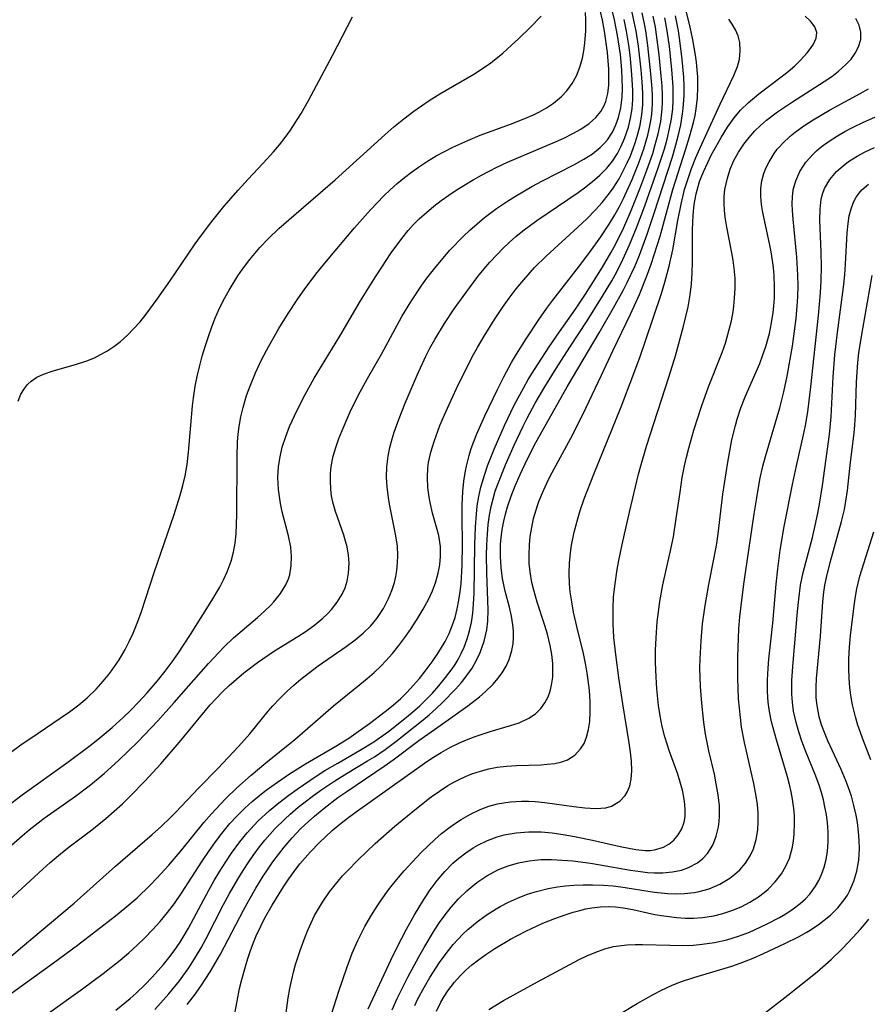
# Model space of a CAD drawing. Units: inches. Extents: x 2053125 to 2056709, y 269412 to 271394.
# Drawn here: x 2054088 to 2054153, y 270030 to 270105 of the extents above; entities that cross this region are included whole.
import ezdxf

# ---------------------------------------------------------------- set-up
doc = ezdxf.new("R2010")
doc.units = ezdxf.units.IN
doc.header["$MEASUREMENT"] = 0
doc.layers.add('c_35_T11S_R18E', color=120, linetype='Continuous')

msp = doc.modelspace()

# ---------------------------------------------------------------- linework, layer by layer
at = {"layer": 'c_35_T11S_R18E'}
for points in [[(2054086.519, 270041.302, 866), (2054088.516, 270043.039, 866), (2054089.053, 270043.485, 866), (2054090.201, 270044.369, 866), (2054092.57, 270046.05, 866), (2054093.705, 270046.901, 866), (2054094.759, 270047.766, 866), (2054095.85, 270048.75, 866), (2054097.304, 270050.176, 866), (2054098.828, 270051.772, 866), (2054100.077, 270053.163, 866), (2054102.669, 270056.102, 866), (2054103.449, 270056.956, 866), (2054103.828, 270057.349, 866), (2054104.565, 270058.049, 866), (2054106.406, 270059.615, 866), (2054106.92, 270060.074, 866), (2054107.404, 270060.545, 866), (2054107.641, 270060.797, 866), (2054108.146, 270061.417, 866), (2054108.552, 270062.074, 866), (2054108.752, 270062.539, 866), (2054108.846, 270062.85, 866), (2054108.961, 270063.523, 866), (2054108.98, 270064.22, 866), (2054108.916, 270064.93, 866), (2054108.74, 270065.813, 866), (2054108.272, 270067.629, 866), (2054108.141, 270068.251, 866), (2054108.056, 270068.782, 866), (2054107.994, 270069.317, 866), (2054107.95, 270070.223, 866), (2054107.994, 270071.074, 866), (2054108.106, 270071.807, 866), (2054108.281, 270072.534, 866), (2054108.54, 270073.346, 866), (2054108.831, 270074.098, 866), (2054109.4, 270075.35, 866), (2054110.006, 270076.539, 866), (2054110.7, 270077.774, 866), (2054112.646, 270080.954, 866), (2054114.226, 270083.634, 866), (2054115.349, 270085.457, 866), (2054115.827, 270086.2, 866), (2054116.545, 270087.267, 866), (2054117.345, 270088.357, 866), (2054117.846, 270088.97, 866), (2054118.225, 270089.392, 866), (2054118.681, 270089.857, 866), (2054119.218, 270090.35, 866), (2054119.778, 270090.819, 866), (2054120.339, 270091.25, 866), (2054120.916, 270091.663, 866), (2054121.549, 270092.086, 866), (2054122.776, 270092.83, 866), (2054123.405, 270093.179, 866), (2054124.565, 270093.774, 866), (2054125.378, 270094.155, 866), (2054126.048, 270094.446, 866), (2054129.031, 270095.693, 866), (2054129.655, 270095.979, 866), (2054130.35, 270096.328, 866), (2054130.945, 270096.666, 866), (2054131.576, 270097.097, 866), (2054132.099, 270097.557, 866), (2054132.464, 270097.999, 866), (2054132.723, 270098.458, 866), (2054132.844, 270098.763, 866), (2054132.998, 270099.365, 866), (2054133.074, 270100.003, 866), (2054133.087, 270100.839, 866), (2054133.072, 270101.223, 866), (2054132.967, 270102.47, 866), (2054132.739, 270104.09, 866), (2054132.587, 270104.931, 866), (2054132.234, 270106.484, 866)], [(2054087.548, 270038.146, 868), (2054090.096, 270040.502, 868), (2054090.645, 270041, 868), (2054091.595, 270041.806, 868), (2054092.204, 270042.286, 868), (2054093.807, 270043.499, 868), (2054094.881, 270044.351, 868), (2054095.517, 270044.895, 868), (2054096.135, 270045.459, 868), (2054096.777, 270046.085, 868), (2054097.833, 270047.175, 868), (2054099.062, 270048.508, 868), (2054100.44, 270050.121, 868), (2054102.81, 270052.966, 868), (2054103.228, 270053.43, 868), (2054103.742, 270053.96, 868), (2054104.24, 270054.433, 868), (2054105.362, 270055.406, 868), (2054106.386, 270056.197, 868), (2054107.198, 270056.752, 868), (2054107.684, 270057.063, 868), (2054109.458, 270058.162, 868), (2054110.093, 270058.577, 868), (2054110.75, 270059.045, 868), (2054111.362, 270059.544, 868), (2054111.71, 270059.875, 868), (2054112.011, 270060.199, 868), (2054112.457, 270060.771, 868), (2054112.825, 270061.379, 868), (2054113.047, 270061.866, 868), (2054113.21, 270062.372, 868), (2054113.317, 270062.959, 868), (2054113.349, 270063.724, 868), (2054113.302, 270064.341, 868), (2054113.194, 270064.957, 868), (2054113.083, 270065.399, 868), (2054112.95, 270065.839, 868), (2054112.319, 270067.658, 868), (2054112.121, 270068.362, 868), (2054112.028, 270068.839, 868), (2054111.965, 270069.322, 868), (2054111.929, 270069.999, 868), (2054111.945, 270070.537, 868), (2054112.001, 270071.074, 868), (2054112.151, 270071.835, 868), (2054112.341, 270072.508, 868), (2054112.573, 270073.177, 868), (2054112.817, 270073.796, 868), (2054113.442, 270075.21, 868), (2054114.045, 270076.438, 868), (2054114.758, 270077.752, 868), (2054115.813, 270079.598, 868), (2054117.365, 270082.436, 868), (2054118.043, 270083.567, 868), (2054118.872, 270084.812, 868), (2054119.258, 270085.345, 868), (2054119.856, 270086.121, 868), (2054120.592, 270087.004, 868), (2054121.012, 270087.474, 868), (2054122.045, 270088.549, 868), (2054122.523, 270089.005, 868), (2054123.066, 270089.488, 868), (2054123.627, 270089.95, 868), (2054124.559, 270090.646, 868), (2054125.382, 270091.205, 868), (2054125.99, 270091.59, 868), (2054127.229, 270092.31, 868), (2054128.045, 270092.74, 868), (2054130.413, 270093.944, 868), (2054131.185, 270094.379, 868), (2054131.837, 270094.799, 868), (2054132.426, 270095.265, 868), (2054132.73, 270095.566, 868), (2054132.977, 270095.864, 868), (2054133.352, 270096.44, 868), (2054133.611, 270096.981, 868), (2054133.816, 270097.553, 868), (2054133.991, 270098.286, 868), (2054134.087, 270099.089, 868), (2054134.113, 270099.779, 868), (2054134.102, 270100.482, 868), (2054134.066, 270101.134, 868), (2054133.953, 270102.338, 868), (2054133.745, 270103.783, 868), (2054133.511, 270104.968, 868), (2054133.202, 270106.19, 868)], [(2054104.609, 270029.154, 882), (2054104.844, 270030.493, 882), (2054105.04, 270031.435, 882), (2054105.205, 270032.133, 882), (2054105.473, 270033.117, 882), (2054105.658, 270033.731, 882), (2054105.859, 270034.339, 882), (2054106.135, 270035.071, 882), (2054106.29, 270035.44, 882), (2054106.637, 270036.181, 882), (2054106.937, 270036.754, 882), (2054107.506, 270037.76, 882), (2054108.375, 270039.17, 882), (2054108.767, 270039.761, 882), (2054109.176, 270040.338, 882), (2054109.606, 270040.899, 882), (2054110.426, 270041.829, 882), (2054111.079, 270042.494, 882), (2054112.078, 270043.434, 882), (2054112.659, 270043.929, 882), (2054113.232, 270044.377, 882), (2054113.82, 270044.809, 882), (2054119.083, 270048.56, 882), (2054119.642, 270048.93, 882), (2054120.335, 270049.356, 882), (2054121.042, 270049.75, 882), (2054121.727, 270050.086, 882), (2054122.256, 270050.316, 882), (2054122.923, 270050.575, 882), (2054124.06, 270050.956, 882), (2054125.61, 270051.405, 882), (2054126.268, 270051.619, 882), (2054127.002, 270051.952, 882), (2054127.496, 270052.289, 882), (2054127.92, 270052.7, 882), (2054128.227, 270053.122, 882), (2054128.47, 270053.591, 882), (2054128.622, 270054.014, 882), (2054128.732, 270054.46, 882), (2054128.814, 270055.073, 882), (2054128.836, 270055.583, 882), (2054128.819, 270056.104, 882), (2054128.743, 270056.784, 882), (2054128.618, 270057.472, 882), (2054128.411, 270058.332, 882), (2054128.224, 270058.99, 882), (2054127.645, 270060.764, 882), (2054127.371, 270061.676, 882), (2054127.231, 270062.257, 882), (2054127.096, 270063.076, 882), (2054127.04, 270063.713, 882), (2054127.021, 270064.353, 882), (2054127.048, 270065.111, 882), (2054127.111, 270065.74, 882), (2054127.219, 270066.433, 882), (2054127.368, 270067.119, 882), (2054127.657, 270068.104, 882), (2054127.768, 270068.415, 882), (2054128.113, 270069.253, 882), (2054128.505, 270070.078, 882), (2054128.772, 270070.598, 882), (2054130.2, 270073.22, 882), (2054131.11, 270075.019, 882), (2054132.517, 270077.985, 882), (2054133.405, 270079.899, 882), (2054134.716, 270082.617, 882), (2054135.396, 270084.127, 882), (2054135.936, 270085.451, 882), (2054136.29, 270086.412, 882), (2054136.754, 270087.831, 882), (2054136.966, 270088.547, 882), (2054137.95, 270092.09, 882), (2054138.936, 270095.17, 882), (2054139.215, 270096.091, 882), (2054139.504, 270097.169, 882), (2054139.622, 270097.7, 882), (2054139.716, 270098.214, 882), (2054139.814, 270099.042, 882), (2054139.847, 270099.842, 882), (2054139.831, 270100.641, 882), (2054139.799, 270101.169, 882), (2054139.736, 270101.751, 882), (2054139.655, 270102.291, 882), (2054139.448, 270103.431, 882), (2054139.25, 270104.391, 882), (2054138.896, 270105.85, 882)], [(2054086.821, 270048.774, 862), (2054088.422, 270049.937, 862), (2054089.728, 270050.834, 862), (2054091.408, 270051.954, 862), (2054092.126, 270052.454, 862), (2054092.815, 270052.968, 862), (2054093.47, 270053.513, 862), (2054094.152, 270054.176, 862), (2054094.681, 270054.769, 862), (2054095.176, 270055.388, 862), (2054095.542, 270055.884, 862), (2054095.887, 270056.395, 862), (2054096.346, 270057.18, 862), (2054096.659, 270057.791, 862), (2054096.948, 270058.416, 862), (2054097.306, 270059.297, 862), (2054097.581, 270060.07, 862), (2054098.547, 270063.027, 862), (2054100.078, 270067.416, 862), (2054100.535, 270068.896, 862), (2054100.73, 270069.62, 862), (2054100.898, 270070.347, 862), (2054101.056, 270071.225, 862), (2054101.164, 270072.143, 862), (2054101.324, 270074.202, 862), (2054101.457, 270075.677, 862), (2054101.532, 270076.286, 862), (2054101.666, 270077.148, 862), (2054101.81, 270077.883, 862), (2054101.98, 270078.614, 862), (2054102.198, 270079.434, 862), (2054102.417, 270080.169, 862), (2054102.664, 270080.923, 862), (2054102.904, 270081.596, 862), (2054103.162, 270082.26, 862), (2054103.514, 270083.068, 862), (2054103.915, 270083.867, 862), (2054104.234, 270084.441, 862), (2054104.903, 270085.526, 862), (2054105.252, 270086.036, 862), (2054105.808, 270086.776, 862), (2054106.568, 270087.67, 862), (2054107.212, 270088.343, 862), (2054108.022, 270089.117, 862), (2054108.768, 270089.785, 862), (2054112.285, 270092.814, 862), (2054116.068, 270096.232, 862), (2054116.76, 270096.834, 862), (2054117.504, 270097.44, 862), (2054118.27, 270098.021, 862), (2054119.434, 270098.826, 862), (2054120.24, 270099.337, 862), (2054122.824, 270100.847, 862), (2054123.404, 270101.21, 862), (2054124.122, 270101.709, 862), (2054125.026, 270102.433, 862), (2054125.697, 270103.028, 862), (2054126.21, 270103.508, 862), (2054127.125, 270104.399, 862), (2054127.949, 270105.245, 862)], [(2054087.127, 270033.427, 870), (2054088.386, 270034.518, 870), (2054092.47, 270037.927, 870), (2054095.609, 270040.723, 870), (2054098.407, 270043.145, 870), (2054099.098, 270043.761, 870), (2054099.769, 270044.393, 870), (2054100.174, 270044.799, 870), (2054101.933, 270046.67, 870), (2054103.371, 270048.149, 870), (2054104.965, 270049.82, 870), (2054105.804, 270050.766, 870), (2054107.208, 270052.505, 870), (2054107.55, 270052.9, 870), (2054108.08, 270053.467, 870), (2054108.638, 270054.011, 870), (2054109.152, 270054.472, 870), (2054109.683, 270054.917, 870), (2054110.242, 270055.356, 870), (2054111.015, 270055.925, 870), (2054113.142, 270057.393, 870), (2054113.819, 270057.898, 870), (2054114.43, 270058.412, 870), (2054114.992, 270058.964, 870), (2054115.47, 270059.538, 870), (2054115.968, 270060.295, 870), (2054116.354, 270061.052, 870), (2054116.597, 270061.653, 870), (2054116.79, 270062.271, 870), (2054116.894, 270062.72, 870), (2054116.97, 270063.174, 870), (2054117.03, 270063.744, 870), (2054117.05, 270064.317, 870), (2054117.017, 270065.026, 870), (2054116.912, 270065.791, 870), (2054116.418, 270068.214, 870), (2054116.336, 270068.714, 870), (2054116.242, 270069.489, 870), (2054116.199, 270070.265, 870), (2054116.218, 270071.039, 870), (2054116.316, 270071.843, 870), (2054116.452, 270072.508, 870), (2054116.629, 270073.17, 870), (2054116.786, 270073.672, 870), (2054117.149, 270074.695, 870), (2054117.619, 270075.874, 870), (2054118.529, 270078.003, 870), (2054119.186, 270079.445, 870), (2054119.489, 270080.042, 870), (2054119.857, 270080.703, 870), (2054120.603, 270081.913, 870), (2054121.343, 270083.017, 870), (2054122.207, 270084.24, 870), (2054123.139, 270085.478, 870), (2054123.61, 270086.06, 870), (2054124.04, 270086.56, 870), (2054124.594, 270087.163, 870), (2054125.049, 270087.623, 870), (2054125.519, 270088.067, 870), (2054126.022, 270088.51, 870), (2054126.54, 270088.937, 870), (2054127.6, 270089.731, 870), (2054130.755, 270091.868, 870), (2054131.231, 270092.215, 870), (2054131.835, 270092.684, 870), (2054132.404, 270093.177, 870), (2054132.916, 270093.696, 870), (2054133.349, 270094.24, 870), (2054133.727, 270094.823, 870), (2054134.02, 270095.374, 870), (2054134.278, 270095.964, 870), (2054134.569, 270096.827, 870), (2054134.733, 270097.503, 870), (2054134.842, 270098.194, 870), (2054134.892, 270098.904, 870), (2054134.895, 270099.624, 870), (2054134.86, 270100.411, 870), (2054134.804, 270101.147, 870), (2054134.688, 270102.275, 870), (2054134.59, 270103.031, 870), (2054134.421, 270104.09, 870), (2054134.243, 270104.977, 870)], [(2054087.322, 270045.234, 864), (2054088.518, 270046.151, 864), (2054091.983, 270048.63, 864), (2054093.685, 270049.88, 864), (2054094.304, 270050.364, 864), (2054095.366, 270051.259, 864), (2054096.186, 270052.003, 864), (2054096.752, 270052.544, 864), (2054097.395, 270053.199, 864), (2054098.012, 270053.876, 864), (2054098.8, 270054.805, 864), (2054099.373, 270055.519, 864), (2054099.926, 270056.248, 864), (2054100.348, 270056.841, 864), (2054101.309, 270058.301, 864), (2054102.922, 270060.893, 864), (2054103.53, 270061.903, 864), (2054103.825, 270062.455, 864), (2054104.101, 270063.068, 864), (2054104.388, 270063.884, 864), (2054104.564, 270064.562, 864), (2054104.69, 270065.255, 864), (2054104.767, 270065.952, 864), (2054104.808, 270066.659, 864), (2054104.828, 270067.452, 864), (2054104.848, 270071.806, 864), (2054104.888, 270072.924, 864), (2054104.932, 270073.514, 864), (2054105.001, 270074.101, 864), (2054105.127, 270074.824, 864), (2054105.295, 270075.54, 864), (2054105.567, 270076.453, 864), (2054105.803, 270077.114, 864), (2054106.244, 270078.178, 864), (2054106.711, 270079.156, 864), (2054107.256, 270080.192, 864), (2054108.016, 270081.531, 864), (2054108.716, 270082.676, 864), (2054109.448, 270083.786, 864), (2054109.93, 270084.469, 864), (2054110.827, 270085.651, 864), (2054111.763, 270086.794, 864), (2054113.768, 270089.187, 864), (2054114.98, 270090.547, 864), (2054115.995, 270091.595, 864), (2054116.477, 270092.057, 864), (2054117.012, 270092.538, 864), (2054117.563, 270093, 864), (2054118.081, 270093.403, 864), (2054118.614, 270093.786, 864), (2054119.302, 270094.236, 864), (2054119.964, 270094.628, 864), (2054120.641, 270094.996, 864), (2054121.234, 270095.295, 864), (2054122.375, 270095.814, 864), (2054123.315, 270096.199, 864), (2054125.622, 270097.047, 864), (2054126.565, 270097.41, 864), (2054127.366, 270097.76, 864), (2054127.803, 270097.977, 864), (2054128.356, 270098.29, 864), (2054128.874, 270098.637, 864), (2054129.492, 270099.154, 864), (2054129.896, 270099.581, 864), (2054130.297, 270100.124, 864), (2054130.623, 270100.716, 864), (2054130.879, 270101.364, 864), (2054131.071, 270102.054, 864), (2054131.183, 270102.617, 864), (2054131.263, 270103.193, 864), (2054131.327, 270104.12, 864), (2054131.326, 270104.968, 864), (2054131.301, 270105.514, 864)], [(2054087.703, 270031.088, 872), (2054090.911, 270033.389, 872), (2054092.729, 270034.744, 872), (2054095.612, 270036.96, 872), (2054096.327, 270037.54, 872), (2054097.246, 270038.337, 872), (2054098.216, 270039.27, 872), (2054098.749, 270039.816, 872), (2054099.666, 270040.807, 872), (2054100.646, 270041.96, 872), (2054102.313, 270044.034, 872), (2054102.898, 270044.712, 872), (2054103.959, 270045.829, 872), (2054104.83, 270046.665, 872), (2054105.924, 270047.644, 872), (2054107.035, 270048.569, 872), (2054109.242, 270050.353, 872), (2054112.164, 270052.904, 872), (2054114.172, 270054.506, 872), (2054114.724, 270054.964, 872), (2054115.26, 270055.439, 872), (2054115.756, 270055.916, 872), (2054116.142, 270056.315, 872), (2054116.653, 270056.88, 872), (2054117.137, 270057.466, 872), (2054117.595, 270058.077, 872), (2054118.027, 270058.703, 872), (2054118.52, 270059.466, 872), (2054118.981, 270060.232, 872), (2054119.398, 270061.01, 872), (2054119.674, 270061.614, 872), (2054119.907, 270062.227, 872), (2054120.121, 270062.979, 872), (2054120.241, 270063.609, 872), (2054120.304, 270064.24, 872), (2054120.292, 270064.98, 872), (2054120.158, 270065.817, 872), (2054120.043, 270066.283, 872), (2054119.692, 270067.533, 872), (2054119.497, 270068.331, 872), (2054119.422, 270068.735, 872), (2054119.329, 270069.473, 872), (2054119.298, 270070.216, 872), (2054119.337, 270070.959, 872), (2054119.393, 270071.368, 872), (2054119.567, 270072.161, 872), (2054119.805, 270072.952, 872), (2054120.253, 270074.171, 872), (2054120.592, 270074.983, 872), (2054120.94, 270075.761, 872), (2054121.51, 270076.97, 872), (2054122.22, 270078.422, 872), (2054122.808, 270079.557, 872), (2054123.101, 270080.088, 872), (2054123.609, 270080.956, 872), (2054124.403, 270082.219, 872), (2054125.005, 270083.117, 872), (2054125.507, 270083.826, 872), (2054126.046, 270084.543, 872), (2054126.611, 270085.241, 872), (2054127.438, 270086.162, 872), (2054128.317, 270087.023, 872), (2054130.736, 270089.22, 872), (2054131.408, 270089.87, 872), (2054132.057, 270090.535, 872), (2054132.574, 270091.103, 872), (2054133.056, 270091.694, 872), (2054133.401, 270092.177, 872), (2054133.851, 270092.896, 872), (2054134.176, 270093.489, 872), (2054134.473, 270094.096, 872), (2054134.714, 270094.648, 872), (2054134.932, 270095.208, 872), (2054135.101, 270095.699, 872), (2054135.251, 270096.195, 872), (2054135.446, 270096.978, 872), (2054135.582, 270097.769, 872), (2054135.648, 270098.515, 872), (2054135.651, 270099.387, 872), (2054135.602, 270100.267, 872), (2054135.522, 270101.178, 872), (2054135.32, 270102.968, 872), (2054135.146, 270104.11, 872), (2054135.014, 270104.805, 872), (2054134.827, 270105.635, 872)], [(2054088.22, 270076.009, 860), (2054088.432, 270076.56, 860), (2054088.69, 270076.994, 860), (2054088.933, 270077.288, 860), (2054089.214, 270077.545, 860), (2054089.648, 270077.832, 860), (2054090.135, 270078.063, 860), (2054090.876, 270078.325, 860), (2054092.577, 270078.804, 860), (2054093.437, 270079.083, 860), (2054094.009, 270079.315, 860), (2054094.484, 270079.551, 860), (2054094.945, 270079.818, 860), (2054095.474, 270080.172, 860), (2054095.983, 270080.561, 860), (2054096.518, 270081.031, 860), (2054096.987, 270081.498, 860), (2054097.474, 270082.049, 860), (2054097.939, 270082.628, 860), (2054098.778, 270083.757, 860), (2054099.746, 270085.128, 860), (2054101.661, 270087.972, 860), (2054102.058, 270088.518, 860), (2054102.93, 270089.648, 860), (2054103.851, 270090.784, 860), (2054104.923, 270092.038, 860), (2054105.683, 270092.876, 860), (2054107.13, 270094.407, 860), (2054107.606, 270094.932, 860), (2054108.064, 270095.471, 860), (2054108.504, 270096.041, 860), (2054108.891, 270096.588, 860), (2054109.263, 270097.148, 860), (2054109.701, 270097.853, 860), (2054110.266, 270098.83, 860), (2054112.081, 270102.244, 860), (2054113.61, 270105.198, 860)], [(2054090.338, 270029.44, 874), (2054093.115, 270031.426, 874), (2054094.674, 270032.583, 874), (2054095.962, 270033.609, 874), (2054096.617, 270034.166, 874), (2054097.255, 270034.741, 874), (2054097.815, 270035.277, 874), (2054098.42, 270035.894, 874), (2054099.002, 270036.531, 874), (2054099.567, 270037.204, 874), (2054100.1, 270037.902, 874), (2054100.635, 270038.673, 874), (2054102.196, 270041.108, 874), (2054102.726, 270041.901, 874), (2054103.153, 270042.505, 874), (2054103.596, 270043.095, 874), (2054104.306, 270043.957, 874), (2054104.861, 270044.559, 874), (2054105.442, 270045.134, 874), (2054105.992, 270045.631, 874), (2054106.562, 270046.108, 874), (2054107.05, 270046.489, 874), (2054107.909, 270047.112, 874), (2054108.817, 270047.73, 874), (2054110.036, 270048.505, 874), (2054112.347, 270049.847, 874), (2054113.325, 270050.449, 874), (2054113.876, 270050.821, 874), (2054114.903, 270051.556, 874), (2054116.099, 270052.474, 874), (2054116.696, 270052.958, 874), (2054117.272, 270053.46, 874), (2054117.731, 270053.902, 874), (2054118.254, 270054.462, 874), (2054118.697, 270054.986, 874), (2054119.123, 270055.523, 874), (2054119.668, 270056.248, 874), (2054119.995, 270056.721, 874), (2054120.304, 270057.204, 874), (2054120.641, 270057.785, 874), (2054120.942, 270058.383, 874), (2054121.214, 270059.051, 874), (2054121.395, 270059.613, 874), (2054121.559, 270060.255, 874), (2054121.689, 270060.911, 874), (2054121.789, 270061.576, 874), (2054121.853, 270062.166, 874), (2054121.948, 270063.569, 874), (2054121.976, 270065.122, 874), (2054121.934, 270067.231, 874), (2054121.936, 270068.137, 874), (2054121.988, 270069.17, 874), (2054122.07, 270069.955, 874), (2054122.194, 270070.733, 874), (2054122.266, 270071.081, 874), (2054122.472, 270071.899, 874), (2054122.633, 270072.431, 874), (2054122.813, 270072.957, 874), (2054123.044, 270073.554, 874), (2054123.648, 270074.919, 874), (2054124.621, 270076.91, 874), (2054125.113, 270077.875, 874), (2054125.697, 270078.952, 874), (2054126.067, 270079.577, 874), (2054126.8, 270080.75, 874), (2054127.729, 270082.176, 874), (2054128.364, 270083.077, 874), (2054128.828, 270083.694, 874), (2054130.782, 270086.2, 874), (2054131.629, 270087.334, 874), (2054132.463, 270088.492, 874), (2054133.102, 270089.442, 874), (2054133.544, 270090.173, 874), (2054133.879, 270090.782, 874), (2054134.196, 270091.402, 874), (2054134.853, 270092.835, 874), (2054135.363, 270094.102, 874), (2054135.736, 270095.171, 874), (2054136.035, 270096.21, 874), (2054136.172, 270096.799, 874), (2054136.266, 270097.299, 874), (2054136.336, 270097.8, 874), (2054136.372, 270098.182, 874), (2054136.392, 270098.594, 874), (2054136.391, 270099.174, 874), (2054136.364, 270099.756, 874), (2054136.274, 270100.852, 874), (2054136.041, 270103.001, 874), (2054135.879, 270104.125, 874), (2054135.783, 270104.669, 874), (2054135.611, 270105.499, 874)], [(2054095.628, 270029.791, 876), (2054096.725, 270030.699, 876), (2054097.178, 270031.102, 876), (2054097.84, 270031.734, 876), (2054098.425, 270032.335, 876), (2054099.257, 270033.275, 876), (2054099.671, 270033.785, 876), (2054100.066, 270034.309, 876), (2054100.515, 270034.967, 876), (2054100.752, 270035.343, 876), (2054101.156, 270036.03, 876), (2054101.542, 270036.729, 876), (2054102.711, 270038.92, 876), (2054103.117, 270039.645, 876), (2054103.539, 270040.361, 876), (2054103.982, 270041.067, 876), (2054104.42, 270041.719, 876), (2054105.043, 270042.568, 876), (2054105.609, 270043.264, 876), (2054106.428, 270044.152, 876), (2054107.303, 270044.963, 876), (2054108.005, 270045.544, 876), (2054108.765, 270046.119, 876), (2054109.413, 270046.582, 876), (2054110.841, 270047.552, 876), (2054111.516, 270047.979, 876), (2054112.489, 270048.552, 876), (2054114.154, 270049.502, 876), (2054115.241, 270050.174, 876), (2054116.344, 270050.96, 876), (2054117.723, 270052.043, 876), (2054118.347, 270052.567, 876), (2054118.728, 270052.91, 876), (2054119.159, 270053.326, 876), (2054119.674, 270053.869, 876), (2054120.166, 270054.427, 876), (2054120.685, 270055.052, 876), (2054121.169, 270055.697, 876), (2054121.399, 270056.042, 876), (2054121.624, 270056.415, 876), (2054121.867, 270056.876, 876), (2054122.082, 270057.351, 876), (2054122.315, 270057.974, 876), (2054122.5, 270058.598, 876), (2054122.641, 270059.236, 876), (2054122.741, 270059.938, 876), (2054122.802, 270060.65, 876), (2054122.839, 270061.419, 876), (2054122.909, 270065.12, 876), (2054122.952, 270066.492, 876), (2054123.016, 270067.436, 876), (2054123.09, 270068.079, 876), (2054123.21, 270068.791, 876), (2054123.368, 270069.495, 876), (2054123.651, 270070.472, 876), (2054123.867, 270071.105, 876), (2054124.371, 270072.38, 876), (2054125.16, 270074.178, 876), (2054125.888, 270075.709, 876), (2054126.611, 270077.069, 876), (2054126.958, 270077.667, 876), (2054127.433, 270078.435, 876), (2054128.542, 270080.133, 876), (2054129.325, 270081.278, 876), (2054130.546, 270082.998, 876), (2054131.298, 270084.133, 876), (2054132.592, 270086.189, 876), (2054133.239, 270087.289, 876), (2054133.597, 270087.95, 876), (2054134.213, 270089.211, 876), (2054134.777, 270090.495, 876), (2054135.438, 270092.134, 876), (2054135.973, 270093.556, 876), (2054136.408, 270094.828, 876), (2054136.58, 270095.39, 876), (2054136.829, 270096.319, 876), (2054137.021, 270097.253, 876), (2054137.136, 270098.194, 876), (2054137.161, 270098.7, 876), (2054137.161, 270099.207, 876), (2054137.125, 270099.963, 876), (2054137.062, 270100.722, 876), (2054136.901, 270102.295, 876), (2054136.707, 270103.822, 876), (2054136.615, 270104.391, 876), (2054136.454, 270105.231, 876)], [(2054098.611, 270029.864, 878), (2054099.67, 270031.039, 878), (2054100.484, 270032.031, 878), (2054101.191, 270033.028, 878), (2054101.609, 270033.687, 878), (2054102.107, 270034.534, 878), (2054102.502, 270035.253, 878), (2054103.822, 270037.812, 878), (2054104.281, 270038.667, 878), (2054104.89, 270039.733, 878), (2054105.302, 270040.405, 878), (2054105.731, 270041.065, 878), (2054106.071, 270041.553, 878), (2054106.557, 270042.206, 878), (2054106.962, 270042.711, 878), (2054107.715, 270043.567, 878), (2054108.459, 270044.308, 878), (2054108.874, 270044.681, 878), (2054109.494, 270045.199, 878), (2054110.554, 270046.017, 878), (2054111.213, 270046.497, 878), (2054112.271, 270047.218, 878), (2054113.198, 270047.789, 878), (2054114.752, 270048.715, 878), (2054115.27, 270049.039, 878), (2054116.087, 270049.592, 878), (2054116.906, 270050.203, 878), (2054117.755, 270050.865, 878), (2054118.97, 270051.832, 878), (2054119.436, 270052.224, 878), (2054119.965, 270052.698, 878), (2054120.476, 270053.188, 878), (2054121.435, 270054.176, 878), (2054121.883, 270054.678, 878), (2054122.3, 270055.197, 878), (2054122.695, 270055.769, 878), (2054123.038, 270056.367, 878), (2054123.314, 270056.959, 878), (2054123.612, 270057.8, 878), (2054123.813, 270058.666, 878), (2054123.894, 270059.329, 878), (2054123.916, 270060.184, 878), (2054123.809, 270062.955, 878), (2054123.796, 270064.323, 878), (2054123.814, 270065.119, 878), (2054123.859, 270065.937, 878), (2054123.926, 270066.65, 878), (2054124.022, 270067.358, 878), (2054124.145, 270068.029, 878), (2054124.288, 270068.619, 878), (2054124.454, 270069.178, 878), (2054124.644, 270069.73, 878), (2054125.225, 270071.188, 878), (2054125.88, 270072.674, 878), (2054126.573, 270074.13, 878), (2054126.874, 270074.725, 878), (2054127.493, 270075.869, 878), (2054128.222, 270077.119, 878), (2054129.07, 270078.496, 878), (2054130.108, 270080.108, 878), (2054131.438, 270082.116, 878), (2054132.608, 270083.985, 878), (2054133.299, 270085.154, 878), (2054133.676, 270085.837, 878), (2054134.146, 270086.767, 878), (2054134.659, 270087.891, 878), (2054135.188, 270089.177, 878), (2054135.818, 270090.854, 878), (2054136.833, 270093.727, 878), (2054137.3, 270095.176, 878), (2054137.507, 270095.913, 878), (2054137.696, 270096.705, 878), (2054137.837, 270097.456, 878), (2054137.93, 270098.21, 878), (2054137.966, 270098.836, 878), (2054137.959, 270099.866, 878), (2054137.869, 270101.199, 878), (2054137.682, 270102.943, 878), (2054137.508, 270104.131, 878), (2054137.32, 270105.12, 878)], [(2054101.056, 270030.227, 880), (2054101.609, 270030.933, 880), (2054102.098, 270031.615, 880), (2054102.811, 270032.718, 880), (2054103.589, 270034.059, 880), (2054105.337, 270037.403, 880), (2054105.729, 270038.124, 880), (2054106.262, 270039.052, 880), (2054106.83, 270039.971, 880), (2054107.147, 270040.453, 880), (2054107.571, 270041.068, 880), (2054107.984, 270041.629, 880), (2054108.413, 270042.176, 880), (2054109.018, 270042.889, 880), (2054109.658, 270043.567, 880), (2054110.007, 270043.905, 880), (2054110.72, 270044.535, 880), (2054111.46, 270045.137, 880), (2054112.505, 270045.932, 880), (2054113.171, 270046.408, 880), (2054116.017, 270048.323, 880), (2054116.701, 270048.81, 880), (2054118.652, 270050.274, 880), (2054120.266, 270051.406, 880), (2054122.368, 270052.911, 880), (2054123.248, 270053.57, 880), (2054123.697, 270053.953, 880), (2054124.286, 270054.542, 880), (2054124.649, 270054.965, 880), (2054124.977, 270055.406, 880), (2054125.276, 270055.9, 880), (2054125.515, 270056.418, 880), (2054125.722, 270057.104, 880), (2054125.801, 270057.595, 880), (2054125.833, 270058.097, 880), (2054125.828, 270058.571, 880), (2054125.79, 270059.05, 880), (2054125.683, 270059.712, 880), (2054125.531, 270060.377, 880), (2054125.211, 270061.612, 880), (2054125.005, 270062.57, 880), (2054124.893, 270063.397, 880), (2054124.84, 270064.234, 880), (2054124.852, 270065.165, 880), (2054124.889, 270065.645, 880), (2054124.972, 270066.284, 880), (2054125.092, 270066.921, 880), (2054125.245, 270067.552, 880), (2054125.38, 270068.011, 880), (2054125.654, 270068.803, 880), (2054125.966, 270069.586, 880), (2054126.345, 270070.466, 880), (2054126.895, 270071.645, 880), (2054127.531, 270072.887, 880), (2054129.921, 270077.107, 880), (2054132.356, 270081.205, 880), (2054133.441, 270083.1, 880), (2054134.163, 270084.424, 880), (2054134.475, 270085.032, 880), (2054135.043, 270086.247, 880), (2054135.397, 270087.102, 880), (2054135.981, 270088.694, 880), (2054136.518, 270090.299, 880), (2054137.905, 270094.57, 880), (2054138.091, 270095.183, 880), (2054138.351, 270096.139, 880), (2054138.541, 270096.982, 880), (2054138.684, 270097.831, 880), (2054138.731, 270098.22, 880), (2054138.791, 270099.222, 880), (2054138.792, 270099.914, 880), (2054138.766, 270100.608, 880), (2054138.657, 270101.962, 880), (2054138.505, 270103.198, 880), (2054138.358, 270104.134, 880), (2054138.135, 270105.261, 880)], [(2054108.188, 270026.732, 884), (2054108.732, 270030.746, 884), (2054108.851, 270031.436, 884), (2054108.991, 270032.124, 884), (2054109.125, 270032.676, 884), (2054109.287, 270033.258, 884), (2054109.63, 270034.329, 884), (2054109.933, 270035.163, 884), (2054110.219, 270035.868, 884), (2054110.468, 270036.427, 884), (2054110.737, 270036.976, 884), (2054111.017, 270037.489, 884), (2054111.321, 270037.988, 884), (2054111.872, 270038.782, 884), (2054112.187, 270039.191, 884), (2054112.863, 270039.991, 884), (2054113.22, 270040.383, 884), (2054114.013, 270041.197, 884), (2054115.336, 270042.453, 884), (2054116.828, 270043.773, 884), (2054118.334, 270045.01, 884), (2054119.591, 270045.984, 884), (2054120.218, 270046.432, 884), (2054120.86, 270046.847, 884), (2054121.317, 270047.112, 884), (2054121.702, 270047.313, 884), (2054122.183, 270047.535, 884), (2054122.675, 270047.731, 884), (2054123.325, 270047.946, 884), (2054123.961, 270048.111, 884), (2054124.603, 270048.232, 884), (2054125.304, 270048.314, 884), (2054126.07, 270048.361, 884), (2054127.925, 270048.428, 884), (2054128.406, 270048.462, 884), (2054128.981, 270048.533, 884), (2054129.519, 270048.653, 884), (2054129.935, 270048.81, 884), (2054130.486, 270049.158, 884), (2054130.933, 270049.63, 884), (2054131.192, 270050.053, 884), (2054131.387, 270050.528, 884), (2054131.535, 270051.103, 884), (2054131.624, 270051.718, 884), (2054131.666, 270052.439, 884), (2054131.662, 270053.11, 884), (2054131.633, 270053.701, 884), (2054131.581, 270054.301, 884), (2054131.439, 270055.39, 884), (2054131.335, 270055.984, 884), (2054131.144, 270056.883, 884), (2054130.638, 270058.924, 884), (2054130.401, 270060.011, 884), (2054130.262, 270060.786, 884), (2054130.152, 270061.56, 884), (2054130.092, 270062.168, 884), (2054130.063, 270062.937, 884), (2054130.085, 270063.73, 884), (2054130.158, 270064.523, 884), (2054130.239, 270065.09, 884), (2054130.439, 270066.079, 884), (2054130.74, 270067.195, 884), (2054130.905, 270067.719, 884), (2054131.213, 270068.605, 884), (2054131.944, 270070.488, 884), (2054134.015, 270075.6, 884), (2054134.904, 270077.915, 884), (2054135.459, 270079.419, 884), (2054135.874, 270080.595, 884), (2054137.066, 270084.189, 884), (2054137.343, 270085.053, 884), (2054137.672, 270086.266, 884), (2054137.934, 270087.5, 884), (2054138.327, 270089.72, 884), (2054138.57, 270090.982, 884), (2054138.837, 270092.086, 884), (2054139.065, 270092.841, 884), (2054139.363, 270093.683, 884), (2054139.694, 270094.512, 884), (2054139.989, 270095.197, 884), (2054141.527, 270098.557, 884), (2054142.583, 270100.728, 884), (2054142.857, 270101.425, 884), (2054142.994, 270101.97, 884), (2054143.06, 270102.606, 884), (2054143.025, 270103.23, 884), (2054142.903, 270103.748, 884), (2054142.71, 270104.2, 884), (2054142.455, 270104.639, 884), (2054142.19, 270105.023, 884)], [(2054112.036, 270029.564, 886), (2054112.564, 270031.233, 886), (2054113.178, 270033.018, 886), (2054113.592, 270034.122, 886), (2054114.01, 270035.092, 886), (2054114.55, 270036.154, 886), (2054115, 270036.932, 886), (2054115.481, 270037.693, 886), (2054115.784, 270038.141, 886), (2054116.356, 270038.925, 886), (2054116.96, 270039.688, 886), (2054117.539, 270040.369, 886), (2054118.136, 270041.034, 886), (2054118.849, 270041.787, 886), (2054119.348, 270042.282, 886), (2054119.861, 270042.759, 886), (2054120.373, 270043.199, 886), (2054120.901, 270043.615, 886), (2054121.445, 270044.004, 886), (2054121.86, 270044.275, 886), (2054122.566, 270044.682, 886), (2054123.297, 270045.029, 886), (2054123.955, 270045.274, 886), (2054124.631, 270045.459, 886), (2054125.108, 270045.549, 886), (2054125.592, 270045.61, 886), (2054126.443, 270045.657, 886), (2054126.965, 270045.654, 886), (2054127.488, 270045.628, 886), (2054128.22, 270045.562, 886), (2054130.432, 270045.259, 886), (2054131.262, 270045.163, 886), (2054132.089, 270045.111, 886), (2054132.846, 270045.162, 886), (2054133.278, 270045.281, 886), (2054133.923, 270045.652, 886), (2054134.33, 270046.106, 886), (2054134.495, 270046.388, 886), (2054134.674, 270046.835, 886), (2054134.785, 270047.324, 886), (2054134.831, 270047.975, 886), (2054134.799, 270048.694, 886), (2054134.725, 270049.384, 886), (2054134.624, 270050.099, 886), (2054134.133, 270053.053, 886), (2054133.836, 270055.028, 886), (2054133.603, 270056.803, 886), (2054133.469, 270058.079, 886), (2054133.403, 270059.114, 886), (2054133.399, 270060.322, 886), (2054133.442, 270061.156, 886), (2054133.521, 270061.987, 886), (2054133.704, 270063.252, 886), (2054133.826, 270063.929, 886), (2054134.078, 270065.151, 886), (2054134.635, 270067.585, 886), (2054135.336, 270070.484, 886), (2054135.503, 270071.107, 886), (2054135.95, 270072.603, 886), (2054137.667, 270077.909, 886), (2054138.142, 270079.473, 886), (2054138.759, 270081.714, 886), (2054138.935, 270082.448, 886), (2054139.091, 270083.183, 886), (2054139.244, 270084.094, 886), (2054139.345, 270084.925, 886), (2054139.409, 270085.757, 886), (2054139.432, 270086.56, 886), (2054139.428, 270089.027, 886), (2054139.481, 270090.147, 886), (2054139.566, 270090.952, 886), (2054139.705, 270091.743, 886), (2054139.776, 270092.038, 886), (2054139.976, 270092.694, 886), (2054140.261, 270093.419, 886), (2054140.589, 270094.13, 886), (2054140.862, 270094.68, 886), (2054141.148, 270095.225, 886), (2054141.605, 270096.038, 886), (2054142.08, 270096.804, 886), (2054142.6, 270097.532, 886), (2054143.078, 270098.094, 886), (2054143.656, 270098.66, 886), (2054144.46, 270099.332, 886), (2054146.15, 270100.608, 886), (2054146.689, 270101.034, 886), (2054147.194, 270101.468, 886), (2054147.628, 270101.888, 886), (2054148.132, 270102.445, 886), (2054148.399, 270102.787, 886), (2054148.617, 270103.121, 886), (2054148.821, 270103.57, 886), (2054148.869, 270103.998, 886), (2054148.718, 270104.431, 886), (2054148.395, 270104.853, 886), (2054147.979, 270105.243, 886)], [(2054114.805, 270029.916, 888), (2054115.321, 270031.049, 888), (2054116.704, 270033.984, 888), (2054117.349, 270035.266, 888), (2054117.709, 270035.943, 888), (2054118.33, 270037.05, 888), (2054119.029, 270038.205, 888), (2054119.512, 270038.923, 888), (2054120.041, 270039.633, 888), (2054120.618, 270040.318, 888), (2054121.239, 270040.953, 888), (2054121.677, 270041.341, 888), (2054122.21, 270041.75, 888), (2054122.768, 270042.118, 888), (2054123.136, 270042.331, 888), (2054123.854, 270042.683, 888), (2054124.602, 270042.964, 888), (2054125.119, 270043.106, 888), (2054126.049, 270043.271, 888), (2054127.002, 270043.341, 888), (2054127.456, 270043.343, 888), (2054127.943, 270043.325, 888), (2054128.769, 270043.251, 888), (2054129.598, 270043.136, 888), (2054130.468, 270042.983, 888), (2054131.846, 270042.697, 888), (2054133.93, 270042.236, 888), (2054135.138, 270042.003, 888), (2054135.829, 270041.93, 888), (2054136.225, 270041.932, 888), (2054136.555, 270041.968, 888), (2054137.232, 270042.168, 888), (2054137.643, 270042.398, 888), (2054138.005, 270042.695, 888), (2054138.348, 270043.099, 888), (2054138.614, 270043.565, 888), (2054138.79, 270044.078, 888), (2054138.864, 270044.508, 888), (2054138.886, 270044.962, 888), (2054138.86, 270045.432, 888), (2054138.786, 270045.958, 888), (2054138.671, 270046.494, 888), (2054138.558, 270046.92, 888), (2054138.308, 270047.703, 888), (2054137.68, 270049.433, 888), (2054137.328, 270050.555, 888), (2054137.138, 270051.336, 888), (2054136.983, 270052.131, 888), (2054136.859, 270052.934, 888), (2054136.724, 270054.184, 888), (2054136.663, 270055.097, 888), (2054136.628, 270056.198, 888), (2054136.631, 270057.125, 888), (2054136.663, 270058.049, 888), (2054136.754, 270059.271, 888), (2054136.843, 270060.043, 888), (2054136.954, 270060.812, 888), (2054137.185, 270062.088, 888), (2054137.74, 270064.553, 888), (2054137.98, 270065.729, 888), (2054138.199, 270067.104, 888), (2054138.485, 270069.123, 888), (2054138.657, 270070.22, 888), (2054138.825, 270071.114, 888), (2054138.973, 270071.779, 888), (2054139.143, 270072.463, 888), (2054139.527, 270073.822, 888), (2054140.111, 270075.624, 888), (2054140.641, 270077.103, 888), (2054141.675, 270079.726, 888), (2054141.929, 270080.43, 888), (2054142.229, 270081.45, 888), (2054142.384, 270082.12, 888), (2054142.508, 270082.795, 888), (2054142.572, 270083.24, 888), (2054142.633, 270083.842, 888), (2054142.67, 270084.601, 888), (2054142.661, 270085.358, 888), (2054142.602, 270086.118, 888), (2054142.52, 270086.712, 888), (2054142.417, 270087.288, 888), (2054142.035, 270089.23, 888), (2054141.92, 270089.99, 888), (2054141.865, 270090.513, 888), (2054141.838, 270091.031, 888), (2054141.844, 270091.556, 888), (2054141.892, 270092.074, 888), (2054142.079, 270092.942, 888), (2054142.299, 270093.616, 888), (2054142.576, 270094.275, 888), (2054142.915, 270094.913, 888), (2054143.318, 270095.522, 888), (2054143.725, 270096.037, 888), (2054144.174, 270096.527, 888), (2054144.604, 270096.941, 888), (2054145.059, 270097.336, 888), (2054145.893, 270097.978, 888), (2054147.028, 270098.744, 888), (2054149.444, 270100.28, 888), (2054150.003, 270100.669, 888), (2054150.528, 270101.07, 888), (2054151.078, 270101.559, 888), (2054151.471, 270101.987, 888), (2054151.796, 270102.434, 888), (2054152.049, 270102.916, 888), (2054152.21, 270103.472, 888), (2054152.227, 270104.03, 888), (2054152.098, 270104.548, 888), (2054151.846, 270105.051, 888)], [(2054116.633, 270029.838, 890), (2054117.009, 270030.692, 890), (2054117.406, 270031.505, 890), (2054117.824, 270032.31, 890), (2054118.657, 270033.85, 890), (2054119.057, 270034.559, 890), (2054119.845, 270035.867, 890), (2054120.224, 270036.444, 890), (2054120.651, 270037.045, 890), (2054121.102, 270037.622, 890), (2054121.663, 270038.255, 890), (2054122.292, 270038.861, 890), (2054123.062, 270039.484, 890), (2054123.809, 270039.987, 890), (2054124.711, 270040.466, 890), (2054125.441, 270040.76, 890), (2054126.217, 270040.988, 890), (2054127.015, 270041.143, 890), (2054127.468, 270041.197, 890), (2054127.912, 270041.227, 890), (2054128.713, 270041.236, 890), (2054129.522, 270041.199, 890), (2054130.336, 270041.126, 890), (2054131.682, 270040.951, 890), (2054132.419, 270040.836, 890), (2054134.721, 270040.434, 890), (2054135.481, 270040.317, 890), (2054136.01, 270040.255, 890), (2054136.533, 270040.22, 890), (2054137.177, 270040.219, 890), (2054137.923, 270040.291, 890), (2054138.604, 270040.436, 890), (2054139.134, 270040.621, 890), (2054139.807, 270040.991, 890), (2054140.21, 270041.315, 890), (2054140.56, 270041.694, 890), (2054140.968, 270042.337, 890), (2054141.237, 270043, 890), (2054141.411, 270043.715, 890), (2054141.466, 270044.127, 890), (2054141.489, 270044.514, 890), (2054141.471, 270045.32, 890), (2054141.382, 270046.146, 890), (2054141.24, 270046.99, 890), (2054141.091, 270047.704, 890), (2054140.679, 270049.487, 890), (2054140.428, 270050.756, 890), (2054140.297, 270051.634, 890), (2054140.135, 270053.105, 890), (2054140.044, 270054.36, 890), (2054140, 270055.763, 890), (2054140.008, 270056.472, 890), (2054140.079, 270057.82, 890), (2054140.204, 270059.12, 890), (2054140.393, 270060.522, 890), (2054140.67, 270062.106, 890), (2054141.063, 270064.027, 890), (2054141.284, 270065.229, 890), (2054141.387, 270065.948, 890), (2054141.746, 270068.955, 890), (2054142.128, 270071.387, 890), (2054142.431, 270073.074, 890), (2054142.687, 270074.178, 890), (2054142.819, 270074.647, 890), (2054143.1, 270075.509, 890), (2054143.423, 270076.354, 890), (2054144.533, 270078.891, 890), (2054144.779, 270079.526, 890), (2054145, 270080.17, 890), (2054145.272, 270081.159, 890), (2054145.438, 270081.953, 890), (2054145.562, 270082.755, 890), (2054145.614, 270083.242, 890), (2054145.655, 270083.839, 890), (2054145.671, 270084.695, 890), (2054145.639, 270085.55, 890), (2054145.586, 270086.16, 890), (2054145.519, 270086.697, 890), (2054145.412, 270087.35, 890), (2054145.286, 270087.997, 890), (2054144.765, 270090.33, 890), (2054144.664, 270090.953, 890), (2054144.612, 270091.56, 890), (2054144.623, 270092.159, 890), (2054144.707, 270092.738, 890), (2054144.859, 270093.304, 890), (2054145.031, 270093.755, 890), (2054145.242, 270094.192, 890), (2054145.637, 270094.828, 890), (2054145.874, 270095.134, 890), (2054146.438, 270095.744, 890), (2054146.975, 270096.225, 890), (2054147.226, 270096.427, 890), (2054147.887, 270096.912, 890), (2054148.584, 270097.369, 890), (2054149.831, 270098.102, 890), (2054152.172, 270099.368, 890), (2054152.81, 270099.728, 890)], [(2054118.346, 270030.161, 892), (2054118.558, 270030.606, 892), (2054119.071, 270031.565, 892), (2054119.485, 270032.274, 892), (2054120.216, 270033.412, 892), (2054120.724, 270034.114, 892), (2054121.267, 270034.787, 892), (2054121.629, 270035.191, 892), (2054121.996, 270035.565, 892), (2054122.379, 270035.922, 892), (2054123.071, 270036.503, 892), (2054123.774, 270037.021, 892), (2054124.509, 270037.493, 892), (2054124.821, 270037.672, 892), (2054125.462, 270038.006, 892), (2054126.132, 270038.308, 892), (2054126.818, 270038.572, 892), (2054127.473, 270038.781, 892), (2054128.464, 270039.024, 892), (2054129.179, 270039.152, 892), (2054129.799, 270039.232, 892), (2054130.424, 270039.287, 892), (2054131.133, 270039.319, 892), (2054131.843, 270039.322, 892), (2054132.682, 270039.289, 892), (2054133.403, 270039.227, 892), (2054133.979, 270039.155, 892), (2054136.547, 270038.762, 892), (2054137.553, 270038.664, 892), (2054138.195, 270038.637, 892), (2054138.827, 270038.649, 892), (2054139.553, 270038.723, 892), (2054139.848, 270038.777, 892), (2054140.699, 270039.017, 892), (2054141.5, 270039.365, 892), (2054141.89, 270039.585, 892), (2054142.261, 270039.831, 892), (2054142.654, 270040.133, 892), (2054143.016, 270040.464, 892), (2054143.46, 270040.966, 892), (2054143.824, 270041.522, 892), (2054144.067, 270042.052, 892), (2054144.271, 270042.748, 892), (2054144.388, 270043.483, 892), (2054144.427, 270044.086, 892), (2054144.414, 270044.783, 892), (2054144.362, 270045.411, 892), (2054144.277, 270046.046, 892), (2054144.1, 270046.993, 892), (2054143.37, 270050.127, 892), (2054143.164, 270051.289, 892), (2054143.066, 270052.025, 892), (2054142.937, 270053.441, 892), (2054142.876, 270054.988, 892), (2054142.88, 270056.603, 892), (2054142.924, 270058.028, 892), (2054142.963, 270058.739, 892), (2054143.036, 270059.645, 892), (2054143.123, 270060.492, 892), (2054143.33, 270062.144, 892), (2054144.118, 270067.482, 892), (2054144.308, 270068.683, 892), (2054144.556, 270070.064, 892), (2054144.778, 270071.081, 892), (2054144.971, 270071.828, 892), (2054145.874, 270074.825, 892), (2054146.064, 270075.52, 892), (2054146.359, 270076.717, 892), (2054146.612, 270077.906, 892), (2054146.777, 270078.773, 892), (2054147.018, 270080.2, 892), (2054147.184, 270081.341, 892), (2054147.298, 270082.283, 892), (2054147.383, 270083.229, 892), (2054147.424, 270083.947, 892), (2054147.445, 270084.768, 892), (2054147.438, 270085.586, 892), (2054147.365, 270086.946, 892), (2054147.066, 270089.825, 892), (2054147.014, 270090.489, 892), (2054146.998, 270090.996, 892), (2054147.017, 270091.534, 892), (2054147.085, 270092.058, 892), (2054147.269, 270092.737, 892), (2054147.589, 270093.449, 892), (2054148.045, 270094.148, 892), (2054148.609, 270094.789, 892), (2054148.861, 270095.026, 892), (2054149.215, 270095.323, 892), (2054149.807, 270095.757, 892), (2054150.438, 270096.159, 892), (2054150.998, 270096.478, 892), (2054151.576, 270096.78, 892), (2054152.423, 270097.186, 892), (2054154.764, 270098.232, 892)], [(2054119.98, 270029.731, 894), (2054120.322, 270030.406, 894), (2054120.573, 270030.838, 894), (2054120.844, 270031.258, 894), (2054121.351, 270031.939, 894), (2054121.779, 270032.421, 894), (2054122.216, 270032.844, 894), (2054122.681, 270033.242, 894), (2054123.084, 270033.557, 894), (2054123.735, 270034.028, 894), (2054124.41, 270034.476, 894), (2054125.602, 270035.183, 894), (2054126.777, 270035.795, 894), (2054128.074, 270036.393, 894), (2054128.975, 270036.761, 894), (2054129.675, 270037.017, 894), (2054130.378, 270037.242, 894), (2054130.866, 270037.376, 894), (2054131.33, 270037.482, 894), (2054131.795, 270037.566, 894), (2054132.436, 270037.639, 894), (2054133.077, 270037.658, 894), (2054133.585, 270037.633, 894), (2054134.171, 270037.563, 894), (2054134.893, 270037.431, 894), (2054136.58, 270037.073, 894), (2054137.251, 270036.954, 894), (2054138.236, 270036.826, 894), (2054138.878, 270036.783, 894), (2054139.519, 270036.779, 894), (2054140.2, 270036.828, 894), (2054141.057, 270036.965, 894), (2054141.744, 270037.136, 894), (2054142.415, 270037.358, 894), (2054143.119, 270037.655, 894), (2054143.796, 270038.005, 894), (2054144.436, 270038.408, 894), (2054144.881, 270038.742, 894), (2054145.174, 270038.992, 894), (2054145.719, 270039.545, 894), (2054146.19, 270040.153, 894), (2054146.525, 270040.721, 894), (2054146.79, 270041.326, 894), (2054147.027, 270042.17, 894), (2054147.11, 270042.653, 894), (2054147.163, 270043.145, 894), (2054147.19, 270044.052, 894), (2054147.168, 270044.579, 894), (2054147.122, 270045.108, 894), (2054147.028, 270045.805, 894), (2054146.924, 270046.374, 894), (2054146.797, 270046.941, 894), (2054146.647, 270047.509, 894), (2054145.811, 270050.317, 894), (2054145.443, 270051.692, 894), (2054145.284, 270052.465, 894), (2054145.184, 270053.18, 894), (2054145.132, 270053.951, 894), (2054145.132, 270054.859, 894), (2054145.181, 270055.77, 894), (2054145.238, 270056.431, 894), (2054145.535, 270059.174, 894), (2054145.791, 270062.141, 894), (2054145.904, 270063.285, 894), (2054146.083, 270064.702, 894), (2054146.4, 270066.508, 894), (2054147.02, 270069.684, 894), (2054147.322, 270071.103, 894), (2054147.868, 270073.453, 894), (2054148.012, 270074.168, 894), (2054148.183, 270075.22, 894), (2054148.412, 270077.116, 894), (2054149, 270082.521, 894), (2054149.149, 270084.24, 894), (2054149.197, 270085.167, 894), (2054149.219, 270086.228, 894), (2054149.198, 270087.296, 894), (2054149.106, 270089.766, 894), (2054149.12, 270090.583, 894), (2054149.211, 270091.359, 894), (2054149.299, 270091.722, 894), (2054149.462, 270092.164, 894), (2054149.851, 270092.834, 894), (2054150.368, 270093.441, 894), (2054150.867, 270093.887, 894), (2054151.288, 270094.201, 894), (2054151.939, 270094.61, 894), (2054152.551, 270094.934, 894), (2054153.261, 270095.263, 894)], [(2054123.97, 270029.864, 896), (2054125.085, 270030.53, 896), (2054127.654, 270031.95, 896), (2054130.83, 270033.642, 896), (2054131.405, 270033.922, 896), (2054132.079, 270034.216, 896), (2054132.764, 270034.459, 896), (2054133.427, 270034.628, 896), (2054134.435, 270034.763, 896), (2054135.074, 270034.792, 896), (2054135.625, 270034.795, 896), (2054137.73, 270034.731, 896), (2054138.68, 270034.717, 896), (2054139.47, 270034.744, 896), (2054140.175, 270034.804, 896), (2054141.115, 270034.942, 896), (2054142.04, 270035.147, 896), (2054142.928, 270035.418, 896), (2054143.752, 270035.734, 896), (2054144.559, 270036.09, 896), (2054145.053, 270036.327, 896), (2054146.034, 270036.84, 896), (2054146.515, 270037.121, 896), (2054147.087, 270037.497, 896), (2054147.621, 270037.906, 896), (2054148.004, 270038.254, 896), (2054148.341, 270038.619, 896), (2054148.781, 270039.226, 896), (2054149.025, 270039.654, 896), (2054149.234, 270040.101, 896), (2054149.436, 270040.657, 896), (2054149.587, 270041.233, 896), (2054149.689, 270041.88, 896), (2054149.736, 270042.541, 896), (2054149.729, 270043.347, 896), (2054149.676, 270044.035, 896), (2054149.598, 270044.638, 896), (2054149.492, 270045.24, 896), (2054149.38, 270045.755, 896), (2054149.231, 270046.324, 896), (2054149.055, 270046.886, 896), (2054148.806, 270047.565, 896), (2054148.009, 270049.489, 896), (2054147.734, 270050.217, 896), (2054147.499, 270050.922, 896), (2054147.298, 270051.634, 896), (2054147.113, 270052.493, 896), (2054147.017, 270053.189, 896), (2054146.977, 270053.791, 896), (2054146.983, 270054.849, 896), (2054147.075, 270056.185, 896), (2054147.415, 270060.05, 896), (2054147.502, 270060.992, 896), (2054147.646, 270062.063, 896), (2054147.836, 270063.009, 896), (2054148.542, 270065.668, 896), (2054148.755, 270066.591, 896), (2054148.945, 270067.521, 896), (2054149.072, 270068.208, 896), (2054149.293, 270069.612, 896), (2054149.829, 270073.488, 896), (2054149.957, 270074.844, 896), (2054150.12, 270077.869, 896), (2054150.246, 270079.53, 896), (2054150.432, 270081.233, 896), (2054150.889, 270084.682, 896), (2054150.993, 270085.61, 896), (2054151.058, 270086.414, 896), (2054151.171, 270088.788, 896), (2054151.244, 270089.514, 896), (2054151.34, 270090.081, 896), (2054151.478, 270090.622, 896), (2054151.668, 270091.127, 896), (2054151.87, 270091.51, 896), (2054152.085, 270091.814, 896), (2054152.292, 270092.048, 896), (2054152.789, 270092.481, 896)], [(2054134.018, 270029.563, 898), (2054135.237, 270030.302, 898), (2054136.496, 270031.02, 898), (2054137.077, 270031.322, 898), (2054137.827, 270031.671, 898), (2054138.522, 270031.948, 898), (2054139.535, 270032.291, 898), (2054142.407, 270033.153, 898), (2054143.057, 270033.377, 898), (2054144.04, 270033.755, 898), (2054144.823, 270034.092, 898), (2054146.45, 270034.853, 898), (2054147.494, 270035.377, 898), (2054148.072, 270035.696, 898), (2054148.366, 270035.872, 898), (2054149.089, 270036.356, 898), (2054149.9, 270037.011, 898), (2054150.462, 270037.567, 898), (2054150.953, 270038.17, 898), (2054151.196, 270038.538, 898), (2054151.386, 270038.882, 898), (2054151.694, 270039.595, 898), (2054151.915, 270040.346, 898), (2054152.057, 270041.188, 898), (2054152.107, 270042.061, 898), (2054152.093, 270042.691, 898), (2054152.044, 270043.325, 898), (2054151.951, 270044.047, 898), (2054151.852, 270044.613, 898), (2054151.692, 270045.331, 898), (2054151.497, 270046.041, 898), (2054151.266, 270046.742, 898), (2054151.105, 270047.168, 898), (2054150.721, 270048.061, 898), (2054149.705, 270050.242, 898), (2054149.451, 270050.869, 898), (2054149.24, 270051.462, 898), (2054149.064, 270052.061, 898), (2054148.892, 270052.913, 898), (2054148.832, 270053.506, 898), (2054148.822, 270054.322, 898), (2054148.856, 270054.968, 898), (2054149.142, 270058.196, 898), (2054149.33, 270060.783, 898), (2054149.405, 270061.513, 898), (2054149.485, 270062.048, 898), (2054149.606, 270062.651, 898), (2054149.892, 270063.765, 898), (2054150.759, 270066.883, 898), (2054150.973, 270067.802, 898), (2054151.089, 270068.435, 898), (2054151.196, 270069.235, 898), (2054151.424, 270071.384, 898), (2054151.709, 270073.58, 898), (2054151.768, 270074.224, 898), (2054151.81, 270074.938, 898), (2054151.883, 270077.474, 898), (2054151.993, 270078.95, 898), (2054152.075, 270079.688, 898), (2054152.14, 270080.176, 898), (2054152.358, 270081.521, 898), (2054153.085, 270085.55, 898)], [(2054152.964, 270048.809, 900), (2054152.423, 270050.236, 900), (2054151.999, 270051.443, 900), (2054151.813, 270052.055, 900), (2054151.584, 270052.983, 900), (2054151.483, 270053.531, 900), (2054151.384, 270054.259, 900), (2054151.321, 270054.991, 900), (2054151.295, 270055.726, 900), (2054151.304, 270056.457, 900), (2054151.355, 270057.345, 900), (2054151.438, 270058.229, 900), (2054151.675, 270060.294, 900), (2054151.775, 270061.037, 900), (2054151.903, 270061.773, 900), (2054152.139, 270062.729, 900), (2054153.206, 270066.115, 900)], [(2054144.969, 270029.638, 900), (2054146.679, 270030.93, 900), (2054148.907, 270032.724, 900), (2054149.964, 270033.654, 900), (2054150.816, 270034.492, 900), (2054151.608, 270035.308, 900), (2054152.202, 270035.945, 900), (2054152.529, 270036.322, 900), (2054152.835, 270036.71, 900)]]:
    msp.add_polyline3d(points, dxfattribs=at)

doc.saveas('drawing.dxf')
